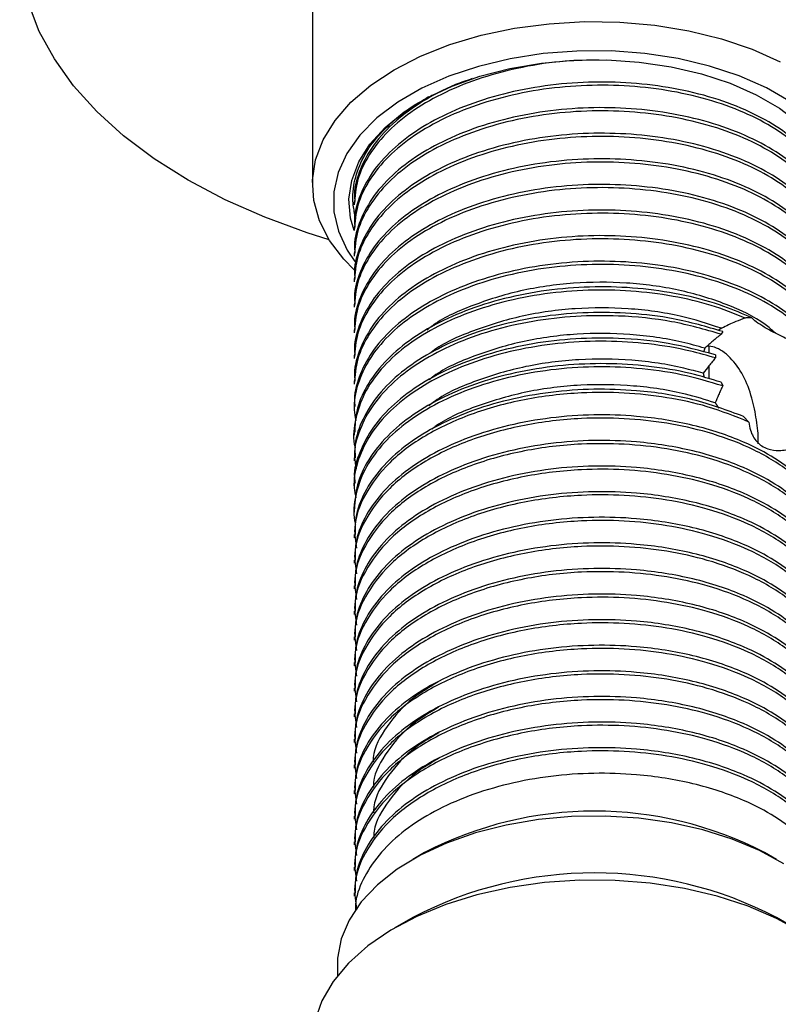
# Model space of a CAD drawing. Units: millimetres. Extents: x 5 to 995, y 5 to 995.
# Drawn here: x 167 to 203, y 186 to 233 of the extents above; entities that cross this region are included whole.
import ezdxf

# ---------------------------------------------------------------- set-up
doc = ezdxf.new("R2010")
doc.units = ezdxf.units.MM

msp = doc.modelspace()

# ---------------------------------------------------------------- linework, layer by layer
at = {"color": 7, "linetype": 'Continuous', "lineweight": 25}
for p, q in [((180.725, 237.616), (180.725, 224.96)), ((182.725, 224.135), (182.725, 223.982)), ((182.725, 222.911), (182.725, 222.758)), ((182.725, 221.686), (182.725, 221.533)), ((182.725, 220.461), (182.725, 220.308)), ((182.725, 219.236), (182.725, 219.083)), ((182.725, 218.011), (182.725, 217.858)), ((200.362, 217.918), (200.279, 217.793)), ((199.688, 217.214), (199.688, 216.886)), ((182.725, 216.786), (182.725, 216.634)), ((200.007, 216.81), (200.007, 216.657)), ((199.688, 216.268), (199.688, 215.664)), ((182.725, 215.562), (182.725, 215.409)), ((200.276, 215.498), (200.356, 215.317)), ((182.725, 214.337), (182.725, 214.184)), ((201.35, 213.861), (201.604, 213.594)), ((182.725, 213.112), (182.725, 212.959)), ((182.725, 211.887), (182.725, 211.734)), ((182.725, 210.662), (182.725, 210.51)), ((182.725, 209.438), (182.725, 209.285)), ((182.725, 208.213), (182.725, 208.06)), ((182.725, 206.988), (182.725, 206.835)), ((182.725, 205.763), (182.725, 205.61)), ((182.725, 204.538), (182.725, 204.385)), ((182.725, 203.314), (182.725, 203.16)), ((182.725, 202.089), (182.725, 201.936)), ((182.725, 200.864), (182.725, 200.711)), ((182.725, 199.639), (182.725, 199.486)), ((182.725, 198.414), (182.725, 198.261)), ((182.725, 197.19), (182.725, 197.036)), ((182.725, 195.965), (182.725, 195.811)), ((182.725, 194.74), (182.725, 194.587)), ((182.725, 193.515), (182.725, 193.362)), ((186.092, 192.991), (185.526, 192.664)), ((202.923, 192.664), (202.358, 192.991)), ((182.725, 192.29), (182.725, 192.137)), ((182.725, 191.066), (182.725, 190.912)), ((185.526, 189.888), (184.677, 189.398)), ((203.772, 189.398), (202.923, 189.888)), ((181.925, 187.644), (181.925, 187.1))]:
    msp.add_line(p, q, dxfattribs=at)
at = {"color": 7, "linetype": 'Continuous', "lineweight": 25, "flags": 128}
for points in [[(181.53, 222.309), (180.475, 222.643), (178.451, 223.387), (176.548, 224.23), (174.779, 225.166), (173.158, 226.187), (171.698, 227.286), (170.409, 228.454), (169.301, 229.682), (168.383, 230.962), (167.662, 232.283), (167.142, 233.635), (166.829, 235.008), (166.725, 236.391), (166.829, 237.775), (167.142, 239.148), (167.662, 240.5), (168.383, 241.821), (169.301, 243.101), (170.409, 244.329), (171.698, 245.497), (173.158, 246.596), (174.779, 247.617)], [(182.731, 220.871), (182.226, 221.388), (181.545, 222.285), (181.064, 223.223), (180.791, 224.189), (180.729, 225.167), (180.881, 226.142), (181.243, 227.098), (181.809, 228.02), (182.572, 228.895), (183.518, 229.707), (184.633, 230.444), (185.899, 231.095), (187.297, 231.649), (188.803, 232.097), (190.396, 232.433), (192.048, 232.651), (193.735, 232.748), (195.43, 232.722), (197.106, 232.574), (198.736, 232.305), (200.295, 231.921), (201.759, 231.427), (203.103, 230.831)], [(202.446, 229.579), (201.146, 230.152), (199.728, 230.622), (198.216, 230.982), (196.636, 231.224), (195.015, 231.345), (193.38, 231.343), (191.759, 231.218), (190.181, 230.971), (188.671, 230.608), (187.257, 230.134), (185.962, 229.558), (184.808, 228.889), (183.816, 228.139), (183.002, 227.321), (182.379, 226.448), (181.959, 225.535), (181.75, 224.599), (181.753, 223.655), (181.97, 222.72), (182.397, 221.809), (182.76, 221.268)], [(182.724, 222.752), (182.556, 223.346), (182.476, 224.251), (182.606, 225.154), (182.943, 226.039), (183.481, 226.89), (184.211, 227.692), (185.12, 228.431), (186.191, 229.093), (187.406, 229.667), (188.742, 230.143), (190.176, 230.511), (191.683, 230.766), (193.234, 230.902), (194.804, 230.918), (196.363, 230.813), (197.884, 230.589), (199.339, 230.25), (200.704, 229.802), (201.952, 229.253)], [(205.77, 221.378), (206.07, 221.839), (206.49, 222.751), (206.7, 223.687), (206.696, 224.631), (206.479, 225.567), (206.052, 226.478), (205.423, 227.349), (204.603, 228.166), (203.604, 228.913), (202.446, 229.579)], [(186.285, 229.144), (185.78, 228.8), (185.7, 228.741)], [(201.952, 229.253), (203.063, 228.613), (204.016, 227.893), (204.795, 227.106), (205.384, 226.266), (205.775, 225.389), (205.959, 224.489), (205.934, 223.583), (205.701, 222.687), (205.554, 222.346)], [(203.275, 192.452), (202.11, 193.093), (200.811, 193.641), (199.398, 194.086), (197.898, 194.421), (196.334, 194.639), (194.734, 194.738), (193.126, 194.716), (191.536, 194.573), (189.992, 194.311), (188.521, 193.935), (187.148, 193.451), (185.895, 192.869), (184.785, 192.196), (183.836, 191.446), (183.066, 190.631), (182.486, 189.764), (182.107, 188.862), (181.935, 187.938), (181.925, 187.644)], [(207.634, 184.787), (207.333, 185.75), (206.826, 186.684), (206.119, 187.574), (205.225, 188.405), (204.158, 189.166), (202.934, 189.843), (201.572, 190.426), (200.095, 190.906), (198.525, 191.275), (196.887, 191.528), (195.207, 191.661), (193.512, 191.67), (191.828, 191.557), (190.182, 191.324), (188.599, 190.972), (187.106, 190.51), (185.724, 189.942), (184.477, 189.279), (183.383, 188.532), (182.46, 187.711), (181.723, 186.829), (181.183, 185.902), (180.849, 184.942)]]:
    msp.add_lwpolyline(points, dxfattribs=at)
at = {"color": 7, "linetype": 'Continuous', "lineweight": 25}
for centre, radius, start, end in [((194.225, 177.328), 17.649, 62.5592, 117.4408), ((194.225, 173.235), 18.788, 62.4196, 117.5804)]:
    msp.add_arc(centre, radius, start, end, dxfattribs=at)
for points, knots in [([(194.447, 230.912), (193.904, 230.904), (192.661, 230.884), (190.754, 230.593), (188.813, 230.093), (187.066, 229.398), (185.557, 228.541), (184.319, 227.534), (183.407, 226.404), (182.831, 225.205), (182.76, 224.387), (182.725, 223.982)], [0, 0, 0, 0, 0.088976, 0.203669, 0.31885, 0.432613, 0.544476, 0.658573, 0.773804, 0.888256, 1, 1, 1, 1]), ([(188.376, 230.021), (188.104, 229.929), (187.233, 229.637), (185.972, 228.951), (184.645, 227.993), (183.626, 226.892), (182.986, 225.707), (182.701, 224.773), (182.751, 224.251), (182.762, 224.136)], [0, 0, 0, 0, 0.0783041, 0.2503681, 0.4246527, 0.6015037, 0.7780055, 0.9512769, 1, 1, 1, 1]), ([(205.655, 222.751), (205.692, 223.096), (205.772, 223.83), (205.434, 224.95), (204.745, 226.059), (203.704, 227.071), (202.366, 227.956), (200.761, 228.688), (198.927, 229.244), (196.94, 229.597), (194.88, 229.738), (192.801, 229.665), (190.754, 229.372), (188.813, 228.867), (187.066, 228.174), (185.557, 227.316), (184.319, 226.309), (183.407, 225.179), (182.831, 223.98), (182.76, 223.162), (182.725, 222.758)], [0, 0, 0, 0, 0.0495101, 0.1055612, 0.1621527, 0.2183465, 0.2733656, 0.3290272, 0.3855399, 0.4419731, 0.497404, 0.5525918, 0.6089179, 0.6654838, 0.7213536, 0.7762897, 0.8323237, 0.8889139, 0.9451222, 1, 1, 1, 1]), ([(205.713, 223.524), (205.717, 223.551), (205.777, 223.964), (205.546, 224.773), (204.988, 225.9), (204.034, 226.945), (202.78, 227.869), (201.248, 228.648), (199.475, 229.257), (197.522, 229.671), (195.478, 229.872), (193.399, 229.861), (191.337, 229.632), (189.355, 229.187), (187.547, 228.545), (185.965, 227.733), (184.647, 226.766), (183.626, 225.667), (182.986, 224.482), (182.701, 223.548), (182.751, 223.026), (182.762, 222.911)], [0, 0, 0, 0, 0.00401, 0.061444, 0.119707, 0.177839, 0.234891, 0.291839, 0.349927, 0.408212, 0.465732, 0.522367, 0.58017, 0.638497, 0.696381, 0.753061, 0.810473, 0.86873, 0.926872, 0.98395, 1, 1, 1, 1]), ([(184.589, 227.986), (184.975, 228.31), (185.42, 228.684), (186.006, 228.98), (186.083, 229.019)], [0, 0, 0, 0, 0.867905, 1, 1, 1, 1]), ([(186.465, 229.227), (186.283, 229.128), (185.642, 228.782), (185.063, 228.357), (184.745, 228.012), (184.727, 227.992)], [0, 0, 0, 0, 0.273148, 0.958108, 1, 1, 1, 1]), ([(205.655, 221.526), (205.692, 221.871), (205.772, 222.605), (205.434, 223.725), (204.745, 224.834), (203.704, 225.846), (202.366, 226.731), (200.761, 227.463), (198.927, 228.019), (196.94, 228.372), (194.88, 228.513), (192.801, 228.44), (190.754, 228.148), (188.813, 227.643), (187.066, 226.949), (185.557, 226.091), (184.319, 225.084), (183.407, 223.954), (182.831, 222.755), (182.76, 221.937), (182.725, 221.533)], [0, 0, 0, 0, 0.0495101, 0.1055612, 0.1621527, 0.2183465, 0.2733656, 0.3290272, 0.3855399, 0.4419731, 0.497404, 0.5525918, 0.6089179, 0.6654838, 0.7213536, 0.7762897, 0.8323237, 0.8889139, 0.9451222, 1, 1, 1, 1]), ([(205.713, 222.299), (205.717, 222.326), (205.777, 222.739), (205.546, 223.548), (204.988, 224.676), (204.034, 225.72), (202.78, 226.644), (201.248, 227.423), (199.475, 228.032), (197.522, 228.446), (195.478, 228.647), (193.399, 228.637), (191.337, 228.407), (189.355, 227.962), (187.547, 227.32), (185.965, 226.508), (184.647, 225.542), (183.626, 224.442), (182.986, 223.257), (182.701, 222.323), (182.751, 221.801), (182.762, 221.687)], [0, 0, 0, 0, 0.00401, 0.061444, 0.119707, 0.177839, 0.234891, 0.291839, 0.349927, 0.408212, 0.465732, 0.522367, 0.58017, 0.638497, 0.696381, 0.753061, 0.810473, 0.86873, 0.926872, 0.98395, 1, 1, 1, 1]), ([(182.781, 223.43), (182.736, 223.636), (182.611, 224.214), (182.715, 225.176), (183.106, 226.222), (183.735, 227.17), (184.304, 227.714), (184.589, 227.986)], [0, 0, 0, 0, 0.130166, 0.3657, 0.601233, 0.800617, 1, 1, 1, 1]), ([(205.655, 220.301), (205.692, 220.646), (205.772, 221.381), (205.434, 222.5), (204.745, 223.609), (203.704, 224.621), (202.366, 225.506), (200.761, 226.239), (198.927, 226.794), (196.94, 227.148), (194.88, 227.288), (192.801, 227.215), (190.754, 226.923), (188.813, 226.418), (187.066, 225.724), (185.557, 224.867), (184.319, 223.859), (183.407, 222.73), (182.831, 221.531), (182.76, 220.712), (182.725, 220.308)], [0, 0, 0, 0, 0.0495101, 0.1055612, 0.1621527, 0.2183465, 0.2733656, 0.3290272, 0.3855399, 0.4419731, 0.497404, 0.5525918, 0.6089179, 0.6654838, 0.7213536, 0.7762897, 0.8323237, 0.8889139, 0.9451222, 1, 1, 1, 1]), ([(205.713, 221.074), (205.717, 221.101), (205.777, 221.514), (205.546, 222.323), (204.988, 223.451), (204.034, 224.496), (202.78, 225.419), (201.248, 226.198), (199.475, 226.807), (197.522, 227.221), (195.478, 227.422), (193.399, 227.412), (191.337, 227.183), (189.355, 226.737), (187.547, 226.095), (185.965, 225.283), (184.647, 224.317), (183.626, 223.218), (182.986, 222.032), (182.701, 221.098), (182.751, 220.576), (182.762, 220.462)], [0, 0, 0, 0, 0.00401, 0.061444, 0.119707, 0.177839, 0.234891, 0.291839, 0.349927, 0.408212, 0.465732, 0.522367, 0.58017, 0.638497, 0.696381, 0.753061, 0.810473, 0.86873, 0.926872, 0.98395, 1, 1, 1, 1]), ([(205.713, 219.849), (205.717, 219.876), (205.777, 220.289), (205.546, 221.099), (204.988, 222.226), (204.034, 223.271), (202.78, 224.194), (201.248, 224.973), (199.475, 225.582), (197.522, 225.996), (195.478, 226.198), (193.399, 226.187), (191.337, 225.958), (189.355, 225.512), (187.547, 224.87), (185.965, 224.058), (184.647, 223.092), (183.626, 221.993), (182.986, 220.808), (182.701, 219.874), (182.751, 219.352), (182.762, 219.237)], [0, 0, 0, 0, 0.00401, 0.061444, 0.119707, 0.177839, 0.234891, 0.291839, 0.349927, 0.408212, 0.465732, 0.522367, 0.58017, 0.638497, 0.696381, 0.753061, 0.810473, 0.86873, 0.926872, 0.98395, 1, 1, 1, 1]), ([(205.655, 219.077), (205.692, 219.421), (205.772, 220.156), (205.434, 221.275), (204.745, 222.385), (203.704, 223.397), (202.366, 224.281), (200.761, 225.014), (198.927, 225.57), (196.94, 225.923), (194.88, 226.064), (192.801, 225.99), (190.754, 225.698), (188.813, 225.193), (187.066, 224.499), (185.557, 223.642), (184.319, 222.635), (183.407, 221.505), (182.831, 220.306), (182.76, 219.487), (182.725, 219.083)], [0, 0, 0, 0, 0.04951, 0.105561, 0.162153, 0.218346, 0.273366, 0.329027, 0.38554, 0.441973, 0.497404, 0.552592, 0.608918, 0.665484, 0.721354, 0.77629, 0.832324, 0.888914, 0.945122, 1, 1, 1, 1]), ([(205.655, 217.852), (205.692, 218.196), (205.772, 218.931), (205.434, 220.05), (204.745, 221.16), (203.704, 222.172), (202.366, 223.057), (200.761, 223.789), (198.927, 224.345), (196.94, 224.698), (194.88, 224.839), (192.801, 224.766), (190.754, 224.473), (188.813, 223.968), (187.066, 223.275), (185.557, 222.417), (184.319, 221.41), (183.407, 220.28), (182.831, 219.081), (182.76, 218.263), (182.725, 217.858)], [0, 0, 0, 0, 0.04951, 0.105561, 0.162153, 0.218346, 0.273366, 0.329027, 0.38554, 0.441973, 0.497404, 0.552592, 0.608918, 0.665484, 0.721354, 0.77629, 0.832324, 0.888914, 0.945122, 1, 1, 1, 1]), ([(205.713, 218.624), (205.717, 218.651), (205.777, 219.065), (205.546, 219.874), (204.988, 221.001), (204.034, 222.046), (202.78, 222.969), (201.248, 223.748), (199.475, 224.358), (197.522, 224.771), (195.478, 224.973), (193.399, 224.962), (191.337, 224.733), (189.355, 224.287), (187.547, 223.645), (185.965, 222.833), (184.647, 221.867), (183.626, 220.768), (182.986, 219.583), (182.701, 218.649), (182.751, 218.127), (182.762, 218.012)], [0, 0, 0, 0, 0.00401, 0.061444, 0.119707, 0.177839, 0.234891, 0.291839, 0.349927, 0.408212, 0.465732, 0.522367, 0.58017, 0.638497, 0.696381, 0.753061, 0.810473, 0.86873, 0.926872, 0.98395, 1, 1, 1, 1]), ([(205.655, 216.627), (205.692, 216.972), (205.772, 217.706), (205.434, 218.825), (204.745, 219.935), (203.704, 220.947), (202.366, 221.832), (200.761, 222.564), (198.927, 223.12), (196.94, 223.473), (194.88, 223.614), (192.801, 223.541), (190.754, 223.248), (188.813, 222.743), (187.066, 222.05), (185.557, 221.192), (184.319, 220.185), (183.407, 219.055), (182.831, 217.856), (182.76, 217.038), (182.725, 216.634)], [0, 0, 0, 0, 0.04951, 0.105561, 0.162153, 0.218346, 0.273366, 0.329027, 0.38554, 0.441973, 0.497404, 0.552592, 0.608918, 0.665484, 0.721354, 0.77629, 0.832324, 0.888914, 0.945122, 1, 1, 1, 1]), ([(205.713, 217.4), (205.717, 217.427), (205.777, 217.84), (205.546, 218.649), (204.988, 219.776), (204.034, 220.821), (202.78, 221.745), (201.248, 222.524), (199.475, 223.133), (197.522, 223.547), (195.478, 223.748), (193.399, 223.737), (191.337, 223.508), (189.355, 223.062), (187.547, 222.42), (185.965, 221.609), (184.647, 220.642), (183.626, 219.543), (182.986, 218.358), (182.701, 217.424), (182.751, 216.902), (182.762, 216.787)], [0, 0, 0, 0, 0.00401, 0.061444, 0.119707, 0.177839, 0.234891, 0.291839, 0.349927, 0.408212, 0.465732, 0.522367, 0.58017, 0.638497, 0.696381, 0.753061, 0.810473, 0.86873, 0.926872, 0.98395, 1, 1, 1, 1]), ([(205.655, 215.402), (205.692, 215.747), (205.772, 216.481), (205.434, 217.601), (204.745, 218.71), (203.704, 219.722), (202.366, 220.607), (200.761, 221.339), (198.927, 221.895), (196.94, 222.248), (194.88, 222.389), (192.801, 222.316), (190.754, 222.024), (188.813, 221.519), (187.066, 220.825), (185.557, 219.967), (184.319, 218.96), (183.407, 217.83), (182.831, 216.631), (182.76, 215.813), (182.725, 215.409)], [0, 0, 0, 0, 0.04951, 0.105561, 0.162153, 0.218346, 0.273366, 0.329027, 0.38554, 0.441973, 0.497404, 0.552592, 0.608918, 0.665484, 0.721354, 0.77629, 0.832324, 0.888914, 0.945122, 1, 1, 1, 1]), ([(205.713, 216.175), (205.717, 216.202), (205.777, 216.615), (205.546, 217.424), (204.988, 218.551), (204.034, 219.596), (202.78, 220.52), (201.248, 221.299), (199.475, 221.908), (197.522, 222.322), (195.478, 222.523), (193.399, 222.513), (191.337, 222.283), (189.355, 221.838), (187.547, 221.196), (185.965, 220.384), (184.647, 219.418), (183.626, 218.318), (182.986, 217.133), (182.701, 216.199), (182.751, 215.677), (182.762, 215.563)], [0, 0, 0, 0, 0.00401, 0.061444, 0.119707, 0.177839, 0.234891, 0.291839, 0.349927, 0.408212, 0.465732, 0.522367, 0.58017, 0.638497, 0.696381, 0.753061, 0.810473, 0.86873, 0.926872, 0.98395, 1, 1, 1, 1]), ([(205.655, 214.177), (205.692, 214.522), (205.772, 215.256), (205.434, 216.376), (204.745, 217.485), (203.704, 218.497), (202.366, 219.382), (200.761, 220.114), (198.927, 220.67), (196.94, 221.024), (194.88, 221.164), (192.801, 221.091), (190.754, 220.799), (188.813, 220.294), (187.067, 219.6), (185.556, 218.743), (184.321, 217.735), (183.398, 216.605), (182.861, 215.406), (182.66, 214.411), (182.771, 213.835), (182.804, 213.662)], [0, 0, 0, 0, 0.048362, 0.103114, 0.158393, 0.213284, 0.267028, 0.321399, 0.376601, 0.431726, 0.485872, 0.53978, 0.5948, 0.650055, 0.704629, 0.758292, 0.813026, 0.868305, 0.92321, 0.976966, 1, 1, 1, 1]), ([(205.713, 214.95), (205.717, 214.977), (205.777, 215.39), (205.546, 216.199), (204.988, 217.327), (204.034, 218.372), (202.78, 219.295), (201.248, 220.074), (199.475, 220.683), (197.522, 221.097), (195.478, 221.298), (193.399, 221.288), (191.337, 221.058), (189.355, 220.613), (187.547, 219.971), (185.965, 219.159), (184.647, 218.193), (183.626, 217.094), (182.986, 215.908), (182.701, 214.974), (182.751, 214.452), (182.762, 214.338)], [0, 0, 0, 0, 0.00401, 0.061444, 0.119707, 0.177839, 0.234891, 0.291839, 0.349927, 0.408212, 0.465732, 0.522367, 0.58017, 0.638497, 0.696381, 0.753061, 0.810473, 0.86873, 0.926872, 0.98395, 1, 1, 1, 1]), ([(201.741, 218.582), (201.308, 218.771), (200.325, 219.199), (198.57, 219.677), (196.569, 219.994), (194.501, 220.095), (192.424, 219.982), (190.389, 219.65), (188.478, 219.109), (186.772, 218.384), (185.309, 217.497), (184.125, 216.465), (183.28, 215.318), (182.792, 214.184), (182.764, 213.441), (182.752, 213.111)], [0, 0, 0, 0, 0.063109, 0.143325, 0.223184, 0.30142, 0.380048, 0.460081, 0.54021, 0.619117, 0.697149, 0.776848, 0.857095, 0.936559, 1, 1, 1, 1]), ([(202.876, 217.846), (202.716, 217.989), (202.109, 218.533), (200.538, 219.266), (198.291, 219.958), (195.774, 220.299), (193.185, 220.29), (190.635, 219.923), (188.343, 219.191), (186.835, 218.519), (186.278, 218.05), (186.212, 217.994)], [0, 0, 0, 0, 0.04709, 0.179316, 0.314481, 0.448852, 0.580633, 0.715366, 0.850315, 0.982215, 1, 1, 1, 1]), ([(201.436, 218.569), (200.902, 218.782), (199.829, 219.209), (197.965, 219.641), (195.977, 219.892), (193.902, 219.932), (191.831, 219.756), (189.821, 219.362), (187.964, 218.764), (186.325, 217.992), (184.937, 217.061), (183.847, 215.991), (183.087, 214.821), (182.742, 213.606), (182.648, 212.772), (182.771, 212.364), (182.773, 212.356)], [0, 0, 0, 0, 0.0736686, 0.147792, 0.2254703, 0.3015898, 0.3789247, 0.457273, 0.5353396, 0.6118626, 0.688574, 0.7667214, 0.8450296, 0.9222073, 0.9983894, 1, 1, 1, 1]), ([(200.302, 218.076), (199.657, 218.287), (198.27, 218.74), (195.859, 219.065), (193.274, 219.072), (190.718, 218.717), (188.422, 217.993), (186.945, 217.36), (186.417, 216.927), (186.389, 216.905)], [0, 0, 0, 0, 0.1479172, 0.3176026, 0.4838823, 0.6538126, 0.8241845, 0.9907116, 1, 1, 1, 1]), ([(200.279, 217.793), (199.503, 218.016), (197.959, 218.459), (195.553, 218.699), (193.303, 218.68), (191.242, 218.44), (189.267, 217.985), (187.469, 217.334), (185.897, 216.515), (184.593, 215.542), (183.587, 214.437), (182.965, 213.25), (182.662, 212.206), (182.782, 211.578), (182.825, 211.356)], [0, 0, 0, 0, 0.104904, 0.208528, 0.290147, 0.373482, 0.457508, 0.540831, 0.622444, 0.705236, 0.789183, 0.8729, 0.955022, 1, 1, 1, 1]), ([(200.362, 217.918), (199.583, 218.147), (198.192, 218.555), (195.974, 218.817), (193.903, 218.861), (191.831, 218.684), (189.821, 218.29), (187.965, 217.693), (186.324, 216.92), (184.939, 215.99), (183.842, 214.92), (183.106, 213.75), (182.739, 212.722), (182.762, 212.1), (182.77, 211.887)], [0, 0, 0, 0, 0.1079256, 0.1930186, 0.2764039, 0.3611207, 0.4469476, 0.5324659, 0.6162933, 0.700327, 0.7859339, 0.8717168, 0.9562614, 1, 1, 1, 1]), ([(201.741, 218.582), (201.655, 218.583), (201.552, 218.584), (201.452, 218.571), (201.436, 218.569)], [0, 0, 0, 0, 0.844241, 1, 1, 1, 1]), ([(203.444, 217.567), (203.191, 217.687), (202.736, 217.903), (202.2, 218.212), (201.881, 218.433), (201.783, 218.537), (201.741, 218.582)], [0, 0, 0, 0, 0.314706, 0.564223, 0.813681, 1, 1, 1, 1]), ([(201.436, 218.569), (201.282, 218.514), (201.012, 218.418), (200.635, 218.247), (200.413, 218.133), (200.302, 218.076)], [0, 0, 0, 0, 0.399871, 0.699376, 1, 1, 1, 1]), ([(199.498, 217.125), (199.137, 217.226), (198.012, 217.542), (195.948, 217.835), (193.362, 217.852), (190.804, 217.51), (188.492, 216.8), (186.961, 216.14), (186.389, 215.673), (186.319, 215.615)], [0, 0, 0, 0, 0.084511, 0.263953, 0.439671, 0.619146, 0.799269, 0.975349, 1, 1, 1, 1]), ([(200.279, 217.793), (200.147, 217.684), (199.947, 217.522), (199.688, 217.297), (199.561, 217.183), (199.498, 217.125)], [0, 0, 0, 0, 0.499614, 0.749763, 1, 1, 1, 1]), ([(200.302, 218.076), (200.298, 218.074), (200.288, 218.069), (200.274, 218.061), (200.26, 218.053), (200.247, 218.045), (200.233, 218.037), (200.219, 218.029), (200.206, 218.021), (200.192, 218.012), (200.179, 218.004), (200.165, 217.995), (200.152, 217.986), (200.143, 217.98), (200.138, 217.976), (200.137, 217.976)], [0, 0, 0, 0, 0.082583, 0.165166, 0.247749, 0.330331, 0.412914, 0.495497, 0.57808, 0.660663, 0.743246, 0.825828, 0.908411, 0.990994, 1, 1, 1, 1]), ([(200.007, 216.657), (199.612, 216.771), (198.601, 217.064), (196.844, 217.359), (194.785, 217.492), (192.705, 217.408), (190.661, 217.105), (188.727, 216.591), (186.991, 215.889), (185.492, 215.024), (184.271, 214.011), (183.364, 212.876), (182.845, 211.675), (182.657, 210.692), (182.772, 210.13), (182.805, 209.97)], [0, 0, 0, 0, 0.053629, 0.137514, 0.219847, 0.302011, 0.385823, 0.469928, 0.552934, 0.634652, 0.718052, 0.802214, 0.885744, 0.967535, 1, 1, 1, 1]), ([(200.007, 216.81), (199.268, 217.01), (197.801, 217.406), (195.5, 217.627), (193.303, 217.608), (191.242, 217.368), (189.267, 216.913), (187.469, 216.262), (185.897, 215.443), (184.593, 214.47), (183.584, 213.366), (182.974, 212.178), (182.675, 211.262), (182.757, 210.76), (182.773, 210.665)], [0, 0, 0, 0, 0.102514, 0.203702, 0.288571, 0.375223, 0.462595, 0.549237, 0.6341, 0.720188, 0.807478, 0.894528, 0.979921, 1, 1, 1, 1]), ([(202.048, 212.552), (202.05, 212.606), (202.067, 212.921), (201.981, 213.703), (201.769, 214.774), (201.366, 215.847), (200.751, 216.698), (200.119, 217.173), (199.729, 217.214), (199.611, 217.227)], [0, 0, 0, 0, 0.034604, 0.20176, 0.372549, 0.557415, 0.746216, 0.923237, 1, 1, 1, 1]), ([(199.498, 217.125), (199.496, 217.12), (199.492, 217.109), (199.486, 217.092), (199.482, 217.078), (199.477, 217.065), (199.473, 217.051), (199.468, 217.037), (199.465, 217.025), (199.462, 217.014), (199.458, 217), (199.454, 216.986), (199.451, 216.974), (199.448, 216.963), (199.445, 216.953), (199.443, 216.946), (199.443, 216.945)], [0, 0, 0, 0, 0.093302, 0.186603, 0.279905, 0.326555, 0.419857, 0.513159, 0.559809, 0.60646, 0.699761, 0.793063, 0.839714, 0.886364, 0.979666, 1, 1, 1, 1]), ([(200.356, 215.317), (199.704, 215.513), (198.405, 215.903), (196.296, 216.191), (194.186, 216.266), (192.111, 216.118), (190.088, 215.753), (188.205, 215.182), (186.533, 214.432), (185.11, 213.522), (183.976, 212.47), (183.169, 211.31), (182.767, 210.098), (182.649, 209.217), (182.774, 208.76), (182.789, 208.703)], [0, 0, 0, 0, 0.0874516, 0.1743505, 0.2546517, 0.3358767, 0.4183499, 0.5007134, 0.5816202, 0.662154, 0.7443527, 0.8269077, 0.9084532, 0.9886266, 1, 1, 1, 1]), ([(200.276, 215.498), (199.794, 215.644), (198.702, 215.977), (196.843, 216.287), (194.785, 216.42), (192.705, 216.336), (190.661, 216.034), (188.728, 215.519), (186.991, 214.818), (185.493, 213.953), (184.268, 212.939), (183.373, 211.805), (182.82, 210.622), (182.761, 209.823), (182.733, 209.437)], [0, 0, 0, 0, 0.067781, 0.153724, 0.238078, 0.322258, 0.408127, 0.494295, 0.579338, 0.663062, 0.748507, 0.834735, 0.920315, 1, 1, 1, 1]), ([(199.422, 215.923), (199.113, 216.009), (198.037, 216.308), (196.036, 216.603), (193.45, 216.633), (190.889, 216.303), (188.564, 215.605), (186.998, 214.933), (186.398, 214.448), (186.304, 214.372)], [0, 0, 0, 0, 0.072618, 0.252826, 0.42919, 0.609205, 0.790051, 0.966879, 1, 1, 1, 1]), ([(200.007, 216.657), (199.955, 216.595), (199.85, 216.471), (199.653, 216.227), (199.513, 216.043), (199.422, 215.923)], [0, 0, 0, 0, 0.258501, 0.517003, 1, 1, 1, 1]), ([(199.422, 215.923), (199.423, 215.917), (199.426, 215.903), (199.429, 215.887), (199.432, 215.87), (199.436, 215.853), (199.439, 215.837), (199.443, 215.82), (199.446, 215.803), (199.45, 215.786), (199.454, 215.769), (199.458, 215.753), (199.462, 215.737), (199.464, 215.729), (199.464, 215.727)], [0, 0, 0, 0, 0.102279, 0.204558, 0.255698, 0.357977, 0.460256, 0.511396, 0.613675, 0.715954, 0.767094, 0.869373, 0.971652, 1, 1, 1, 1]), ([(199.997, 214.512), (199.528, 214.659), (198.311, 215.04), (196.123, 215.371), (193.539, 215.413), (190.973, 215.096), (188.643, 214.407), (187.101, 213.766), (186.522, 213.31), (186.457, 213.259)], [0, 0, 0, 0, 0.109729, 0.284839, 0.456131, 0.630833, 0.806517, 0.978359, 1, 1, 1, 1]), ([(200.356, 215.317), (200.321, 215.247), (200.251, 215.107), (200.127, 214.84), (200.048, 214.64), (199.997, 214.512)], [0, 0, 0, 0, 0.264527, 0.529057, 1, 1, 1, 1]), ([(201.604, 213.594), (200.96, 213.856), (199.749, 214.347), (197.699, 214.789), (195.664, 215.012), (193.353, 215.021), (190.826, 214.719), (188.268, 214.014), (186.063, 212.981), (184.318, 211.671), (183.177, 210.152), (182.654, 208.74), (182.786, 207.876), (182.835, 207.557)], [0, 0, 0, 0, 0.0892027, 0.167488, 0.2448594, 0.3208688, 0.4243137, 0.5284443, 0.6303443, 0.7331359, 0.8373829, 0.9400459, 1, 1, 1, 1]), ([(201.35, 213.861), (200.567, 214.152), (199, 214.734), (196.498, 215.112), (194.187, 215.194), (192.111, 215.047), (190.088, 214.682), (188.205, 214.11), (186.533, 213.36), (185.111, 212.45), (183.972, 211.398), (183.184, 210.238), (182.763, 209.16), (182.765, 208.48), (182.765, 208.212)], [0, 0, 0, 0, 0.110033, 0.219899, 0.299483, 0.379981, 0.461717, 0.543345, 0.623528, 0.703342, 0.784806, 0.866623, 0.947439, 1, 1, 1, 1]), ([(199.997, 214.512), (200.001, 214.506), (200.009, 214.493), (200.022, 214.473), (200.034, 214.454), (200.047, 214.434), (200.059, 214.415), (200.072, 214.396), (200.085, 214.376), (200.098, 214.357), (200.11, 214.338), (200.123, 214.318), (200.137, 214.299), (200.15, 214.28), (200.161, 214.263), (200.168, 214.253), (200.171, 214.25)], [0, 0, 0, 0, 0.073586, 0.147173, 0.220759, 0.294345, 0.367932, 0.441518, 0.515104, 0.588691, 0.662277, 0.735864, 0.80945, 0.883036, 0.956623, 1, 1, 1, 1]), ([(205.721, 207.6), (205.688, 207.98), (205.62, 208.753), (205.044, 209.879), (204.134, 210.935), (202.897, 211.874), (201.203, 212.762), (198.981, 213.495), (196.502, 213.89), (194.186, 213.968), (192.111, 213.822), (190.088, 213.457), (188.205, 212.886), (186.533, 212.135), (185.111, 211.226), (183.972, 210.173), (183.184, 209.013), (182.763, 207.935), (182.765, 207.255), (182.765, 206.987)], [0, 0, 0, 0, 0.056257, 0.114493, 0.172685, 0.230162, 0.287334, 0.365751, 0.444048, 0.500765, 0.558134, 0.616384, 0.674557, 0.731701, 0.788582, 0.846638, 0.904947, 0.962542, 1, 1, 1, 1]), ([(205.647, 206.852), (205.664, 206.899), (205.863, 207.448), (205.626, 208.554), (204.889, 210.03), (203.501, 211.342), (201.722, 212.384), (199.736, 213.113), (197.702, 213.566), (195.663, 213.787), (193.353, 213.797), (190.826, 213.495), (188.268, 212.789), (186.063, 211.756), (184.318, 210.446), (183.177, 208.927), (182.654, 207.515), (182.786, 206.651), (182.835, 206.332)], [0, 0, 0, 0, 0.006782, 0.078952, 0.15267, 0.223092, 0.292202, 0.355339, 0.41075, 0.465513, 0.519312, 0.59253, 0.666234, 0.738358, 0.811114, 0.8849, 0.957565, 1, 1, 1, 1]), ([(201.604, 213.594), (201.626, 213.462), (201.682, 213.107), (201.952, 212.615), (202.459, 212.287), (203.067, 212.196), (203.482, 212.277), (203.696, 212.319)], [0, 0, 0, 0, 0.140624, 0.377087, 0.602477, 0.795501, 1, 1, 1, 1]), ([(205.647, 205.627), (205.664, 205.674), (205.863, 206.223), (205.626, 207.329), (204.889, 208.805), (203.501, 210.117), (201.722, 211.159), (199.736, 211.888), (197.702, 212.342), (195.663, 212.562), (193.353, 212.572), (190.826, 212.27), (188.268, 211.564), (186.063, 210.531), (184.318, 209.221), (183.177, 207.702), (182.654, 206.29), (182.786, 205.426), (182.835, 205.107)], [0, 0, 0, 0, 0.006782, 0.078952, 0.15267, 0.223092, 0.292202, 0.355339, 0.41075, 0.465513, 0.519312, 0.59253, 0.666234, 0.738358, 0.811114, 0.8849, 0.957565, 1, 1, 1, 1]), ([(205.721, 206.376), (205.688, 206.755), (205.62, 207.528), (205.044, 208.654), (204.134, 209.71), (202.897, 210.649), (201.203, 211.537), (198.981, 212.27), (196.502, 212.665), (194.186, 212.744), (192.111, 212.597), (190.088, 212.232), (188.205, 211.661), (186.533, 210.91), (185.111, 210.001), (183.972, 208.948), (183.184, 207.789), (182.763, 206.71), (182.765, 206.03), (182.765, 205.763)], [0, 0, 0, 0, 0.0562572, 0.1144931, 0.1726848, 0.2301624, 0.2873336, 0.3657506, 0.4440484, 0.5007648, 0.5581336, 0.616384, 0.6745571, 0.7317012, 0.7885818, 0.8466384, 0.9049467, 0.9625418, 1, 1, 1, 1]), ([(205.647, 204.403), (205.664, 204.45), (205.863, 204.998), (205.626, 206.105), (204.889, 207.581), (203.501, 208.892), (201.722, 209.934), (199.736, 210.664), (197.702, 211.117), (195.663, 211.337), (193.353, 211.347), (190.826, 211.045), (188.268, 210.339), (186.063, 209.306), (184.318, 207.997), (183.177, 206.477), (182.654, 205.066), (182.786, 204.201), (182.835, 203.882)], [0, 0, 0, 0, 0.006782, 0.078952, 0.15267, 0.223092, 0.292202, 0.355339, 0.41075, 0.465513, 0.519312, 0.59253, 0.666234, 0.738358, 0.811114, 0.8849, 0.957565, 1, 1, 1, 1]), ([(205.721, 205.151), (205.688, 205.531), (205.62, 206.304), (205.044, 207.43), (204.134, 208.486), (202.897, 209.424), (201.203, 210.312), (198.981, 211.045), (196.502, 211.44), (194.186, 211.519), (192.111, 211.372), (190.088, 211.007), (188.205, 210.436), (186.533, 209.686), (185.111, 208.776), (183.972, 207.724), (183.184, 206.564), (182.763, 205.485), (182.765, 204.806), (182.765, 204.538)], [0, 0, 0, 0, 0.0562572, 0.1144931, 0.1726848, 0.2301624, 0.2873336, 0.3657506, 0.4440484, 0.5007648, 0.5581336, 0.616384, 0.6745571, 0.7317012, 0.7885818, 0.8466384, 0.9049467, 0.9625418, 1, 1, 1, 1]), ([(205.647, 203.178), (205.664, 203.225), (205.863, 203.774), (205.626, 204.88), (204.889, 206.356), (203.501, 207.668), (201.722, 208.709), (199.736, 209.439), (197.702, 209.892), (195.663, 210.112), (193.353, 210.122), (190.826, 209.82), (188.268, 209.115), (186.063, 208.082), (184.318, 206.772), (183.177, 205.253), (182.654, 203.841), (182.786, 202.976), (182.835, 202.658)], [0, 0, 0, 0, 0.006782, 0.078952, 0.15267, 0.223092, 0.292202, 0.355339, 0.41075, 0.465513, 0.519312, 0.59253, 0.666234, 0.738358, 0.811114, 0.8849, 0.957565, 1, 1, 1, 1]), ([(205.721, 203.926), (205.688, 204.306), (205.62, 205.079), (205.044, 206.205), (204.134, 207.261), (202.897, 208.199), (201.203, 209.088), (198.981, 209.82), (196.502, 210.216), (194.186, 210.294), (192.111, 210.148), (190.088, 209.782), (188.205, 209.211), (186.533, 208.461), (185.111, 207.551), (183.972, 206.499), (183.184, 205.339), (182.763, 204.261), (182.765, 203.581), (182.765, 203.313)], [0, 0, 0, 0, 0.056257, 0.114493, 0.172685, 0.230162, 0.287334, 0.365751, 0.444048, 0.500765, 0.558134, 0.616384, 0.674557, 0.731701, 0.788582, 0.846638, 0.904947, 0.962542, 1, 1, 1, 1]), ([(205.647, 201.953), (205.664, 202), (205.863, 202.549), (205.626, 203.655), (204.889, 205.131), (203.501, 206.443), (201.722, 207.484), (199.736, 208.214), (197.702, 208.667), (195.663, 208.888), (193.353, 208.897), (190.826, 208.595), (188.268, 207.89), (186.063, 206.857), (184.318, 205.547), (183.177, 204.028), (182.654, 202.616), (182.786, 201.752), (182.835, 201.433)], [0, 0, 0, 0, 0.006782, 0.078952, 0.15267, 0.223092, 0.292202, 0.355339, 0.41075, 0.465513, 0.519312, 0.59253, 0.666234, 0.738358, 0.811114, 0.8849, 0.957565, 1, 1, 1, 1]), ([(205.721, 202.701), (205.688, 203.081), (205.62, 203.854), (205.044, 204.98), (204.134, 206.036), (202.897, 206.974), (201.203, 207.863), (198.981, 208.596), (196.502, 208.991), (194.186, 209.069), (192.111, 208.923), (190.088, 208.558), (188.205, 207.986), (186.533, 207.236), (185.111, 206.326), (183.972, 205.274), (183.184, 204.114), (182.763, 203.036), (182.765, 202.356), (182.765, 202.088)], [0, 0, 0, 0, 0.0562572, 0.1144931, 0.1726848, 0.2301624, 0.2873336, 0.3657506, 0.4440484, 0.5007648, 0.5581336, 0.616384, 0.6745571, 0.7317012, 0.7885818, 0.8466384, 0.9049467, 0.9625418, 1, 1, 1, 1]), ([(205.721, 201.476), (205.688, 201.856), (205.62, 202.629), (205.044, 203.755), (204.134, 204.811), (202.897, 205.749), (201.203, 206.638), (198.981, 207.371), (196.502, 207.766), (194.186, 207.844), (192.111, 207.698), (190.088, 207.333), (188.205, 206.762), (186.533, 206.011), (185.111, 205.102), (183.972, 204.049), (183.184, 202.889), (182.763, 201.811), (182.765, 201.131), (182.765, 200.863)], [0, 0, 0, 0, 0.0562572, 0.1144931, 0.1726848, 0.2301624, 0.2873336, 0.3657506, 0.4440484, 0.5007648, 0.5581336, 0.616384, 0.6745571, 0.7317012, 0.7885818, 0.8466384, 0.9049467, 0.9625418, 1, 1, 1, 1]), ([(205.647, 200.728), (205.664, 200.775), (205.863, 201.324), (205.626, 202.43), (204.889, 203.906), (203.501, 205.218), (201.722, 206.259), (199.736, 206.989), (197.702, 207.442), (195.663, 207.663), (193.353, 207.673), (190.826, 207.371), (188.268, 206.665), (186.063, 205.632), (184.318, 204.322), (183.177, 202.803), (182.654, 201.391), (182.786, 200.527), (182.835, 200.208)], [0, 0, 0, 0, 0.006782, 0.078952, 0.15267, 0.223092, 0.292202, 0.355339, 0.41075, 0.465513, 0.519312, 0.59253, 0.666234, 0.738358, 0.811114, 0.8849, 0.957565, 1, 1, 1, 1]), ([(205.647, 199.503), (205.664, 199.55), (205.863, 200.099), (205.626, 201.205), (204.889, 202.681), (203.501, 203.993), (201.722, 205.035), (199.736, 205.764), (197.702, 206.217), (195.663, 206.438), (193.353, 206.448), (190.826, 206.146), (188.268, 205.44), (186.063, 204.407), (184.318, 203.097), (183.177, 201.578), (182.654, 200.166), (182.786, 199.302), (182.835, 198.983)], [0, 0, 0, 0, 0.006782, 0.078952, 0.15267, 0.223092, 0.292202, 0.355339, 0.41075, 0.465513, 0.519312, 0.59253, 0.666234, 0.738358, 0.811114, 0.8849, 0.957565, 1, 1, 1, 1]), ([(205.721, 200.252), (205.688, 200.631), (205.62, 201.404), (205.044, 202.53), (204.134, 203.586), (202.897, 204.525), (201.203, 205.413), (198.981, 206.146), (196.502, 206.541), (194.186, 206.619), (192.111, 206.473), (190.088, 206.108), (188.205, 205.537), (186.533, 204.786), (185.111, 203.877), (183.972, 202.824), (183.184, 201.665), (182.763, 200.586), (182.765, 199.906), (182.765, 199.639)], [0, 0, 0, 0, 0.0562572, 0.1144931, 0.1726848, 0.2301624, 0.2873336, 0.3657506, 0.4440484, 0.5007648, 0.5581336, 0.616384, 0.6745571, 0.7317012, 0.7885818, 0.8466384, 0.9049467, 0.9625418, 1, 1, 1, 1]), ([(205.647, 198.278), (205.664, 198.326), (205.863, 198.874), (205.626, 199.981), (204.889, 201.457), (203.501, 202.768), (201.722, 203.81), (199.736, 204.54), (197.702, 204.993), (195.663, 205.213), (193.353, 205.223), (190.826, 204.921), (188.268, 204.215), (186.063, 203.182), (184.318, 201.873), (183.177, 200.353), (182.654, 198.942), (182.786, 198.077), (182.835, 197.758)], [0, 0, 0, 0, 0.006782, 0.078952, 0.15267, 0.223092, 0.292202, 0.355339, 0.41075, 0.465513, 0.519312, 0.59253, 0.666234, 0.738358, 0.811114, 0.8849, 0.957565, 1, 1, 1, 1]), ([(205.721, 199.027), (205.688, 199.407), (205.62, 200.18), (205.044, 201.306), (204.134, 202.362), (202.897, 203.3), (201.203, 204.188), (198.981, 204.921), (196.502, 205.316), (194.186, 205.395), (192.111, 205.248), (190.088, 204.883), (188.205, 204.312), (186.533, 203.562), (185.111, 202.652), (183.972, 201.599), (183.184, 200.44), (182.763, 199.361), (182.765, 198.682), (182.765, 198.414)], [0, 0, 0, 0, 0.0562572, 0.1144931, 0.1726848, 0.2301624, 0.2873336, 0.3657506, 0.4440484, 0.5007648, 0.5581336, 0.616384, 0.6745571, 0.7317012, 0.7885818, 0.8466384, 0.9049467, 0.9625418, 1, 1, 1, 1]), ([(205.647, 197.054), (205.664, 197.101), (205.863, 197.65), (205.626, 198.756), (204.889, 200.232), (203.501, 201.544), (201.722, 202.585), (199.736, 203.315), (197.702, 203.768), (195.663, 203.988), (193.353, 203.998), (190.826, 203.696), (188.268, 202.99), (186.063, 201.958), (184.318, 200.648), (183.177, 199.129), (182.654, 197.717), (182.786, 196.852), (182.835, 196.534)], [0, 0, 0, 0, 0.006782, 0.078952, 0.15267, 0.223092, 0.292202, 0.355339, 0.41075, 0.465513, 0.519312, 0.59253, 0.666234, 0.738358, 0.811114, 0.8849, 0.957565, 1, 1, 1, 1]), ([(205.721, 197.802), (205.688, 198.182), (205.62, 198.955), (205.044, 200.081), (204.134, 201.137), (202.897, 202.075), (201.203, 202.963), (198.981, 203.696), (196.502, 204.092), (194.186, 204.17), (192.111, 204.024), (190.088, 203.658), (188.205, 203.087), (186.533, 202.337), (185.111, 201.427), (183.972, 200.375), (183.184, 199.215), (182.763, 198.137), (182.765, 197.457), (182.765, 197.189)], [0, 0, 0, 0, 0.0562572, 0.1144931, 0.1726848, 0.2301624, 0.2873336, 0.3657506, 0.4440484, 0.5007648, 0.5581336, 0.616384, 0.6745571, 0.7317012, 0.7885818, 0.8466384, 0.9049467, 0.9625418, 1, 1, 1, 1]), ([(205.647, 195.829), (205.664, 195.876), (205.863, 196.425), (205.626, 197.531), (204.889, 199.007), (203.501, 200.319), (201.722, 201.36), (199.736, 202.09), (197.702, 202.543), (195.663, 202.764), (193.353, 202.773), (190.826, 202.471), (188.268, 201.766), (186.063, 200.733), (184.318, 199.423), (183.177, 197.904), (182.654, 196.492), (182.786, 195.628), (182.835, 195.309)], [0, 0, 0, 0, 0.006782, 0.078952, 0.15267, 0.223092, 0.292202, 0.355339, 0.41075, 0.465513, 0.519312, 0.59253, 0.666234, 0.738358, 0.811114, 0.8849, 0.957565, 1, 1, 1, 1]), ([(205.721, 196.577), (205.688, 196.957), (205.62, 197.73), (205.044, 198.856), (204.134, 199.912), (202.897, 200.85), (201.203, 201.739), (198.981, 202.472), (196.502, 202.867), (194.186, 202.945), (192.111, 202.799), (190.088, 202.434), (188.205, 201.862), (186.533, 201.112), (185.111, 200.202), (183.972, 199.15), (183.184, 197.99), (182.763, 196.912), (182.765, 196.232), (182.765, 195.964)], [0, 0, 0, 0, 0.0562572, 0.1144931, 0.1726848, 0.2301624, 0.2873336, 0.3657506, 0.4440484, 0.5007648, 0.5581336, 0.616384, 0.6745571, 0.7317012, 0.7885818, 0.8466384, 0.9049467, 0.9625418, 1, 1, 1, 1]), ([(205.721, 195.352), (205.688, 195.732), (205.62, 196.505), (205.044, 197.631), (204.134, 198.687), (202.897, 199.625), (201.203, 200.514), (198.981, 201.247), (196.502, 201.642), (194.186, 201.72), (192.111, 201.574), (190.088, 201.209), (188.205, 200.638), (186.533, 199.887), (185.111, 198.977), (183.972, 197.925), (183.184, 196.765), (182.763, 195.687), (182.765, 195.007), (182.765, 194.739)], [0, 0, 0, 0, 0.0562572, 0.1144931, 0.1726848, 0.2301624, 0.2873336, 0.3657506, 0.4440484, 0.5007648, 0.5581336, 0.616384, 0.6745571, 0.7317012, 0.7885818, 0.8466384, 0.9049467, 0.9625418, 1, 1, 1, 1]), ([(205.647, 194.604), (205.664, 194.651), (205.863, 195.2), (205.626, 196.306), (204.889, 197.782), (203.501, 199.094), (201.722, 200.135), (199.736, 200.865), (197.702, 201.318), (195.663, 201.539), (193.353, 201.549), (190.826, 201.246), (188.268, 200.541), (186.063, 199.508), (184.318, 198.198), (183.177, 196.679), (182.654, 195.267), (182.786, 194.403), (182.835, 194.084)], [0, 0, 0, 0, 0.006782, 0.078952, 0.15267, 0.223092, 0.292202, 0.355339, 0.41075, 0.465513, 0.519312, 0.59253, 0.666234, 0.738358, 0.811114, 0.8849, 0.957565, 1, 1, 1, 1]), ([(186.745, 201.162), (186.329, 200.913), (185.295, 200.294), (184.258, 199.044), (183.641, 197.981), (183.634, 197.398), (183.633, 197.329)], [0, 0, 0, 0, 0.24004, 0.597227, 0.952159, 1, 1, 1, 1]), ([(205.647, 193.379), (205.664, 193.426), (205.863, 193.975), (205.626, 195.081), (204.889, 196.557), (203.501, 197.869), (201.722, 198.911), (199.736, 199.64), (197.702, 200.093), (195.663, 200.314), (193.353, 200.324), (190.826, 200.022), (188.268, 199.316), (186.063, 198.283), (184.318, 196.973), (183.177, 195.454), (182.654, 194.042), (182.786, 193.178), (182.835, 192.859)], [0, 0, 0, 0, 0.006782, 0.078952, 0.15267, 0.223092, 0.292202, 0.355339, 0.41075, 0.465513, 0.519312, 0.59253, 0.666234, 0.738358, 0.811114, 0.8849, 0.957565, 1, 1, 1, 1]), ([(205.721, 194.127), (205.688, 194.507), (205.62, 195.28), (205.044, 196.406), (204.134, 197.462), (202.897, 198.401), (201.203, 199.289), (198.981, 200.022), (196.502, 200.417), (194.186, 200.495), (192.111, 200.349), (190.088, 199.984), (188.205, 199.413), (186.533, 198.662), (185.111, 197.753), (183.972, 196.7), (183.184, 195.541), (182.763, 194.462), (182.765, 193.782), (182.765, 193.514)], [0, 0, 0, 0, 0.056257, 0.114493, 0.172685, 0.230162, 0.287334, 0.365751, 0.444048, 0.500765, 0.558134, 0.616384, 0.674557, 0.731701, 0.788582, 0.846638, 0.904947, 0.962542, 1, 1, 1, 1]), ([(186.76, 199.944), (186.358, 199.707), (185.334, 199.102), (184.29, 197.868), (183.656, 196.794), (183.642, 196.198), (183.641, 196.116)], [0, 0, 0, 0, 0.2305794, 0.5876676, 0.9428574, 1, 1, 1, 1]), ([(205.647, 192.154), (205.664, 192.202), (205.863, 192.75), (205.626, 193.857), (204.889, 195.332), (203.501, 196.644), (201.722, 197.686), (199.736, 198.415), (197.702, 198.869), (195.663, 199.089), (193.353, 199.099), (190.826, 198.797), (188.268, 198.091), (186.063, 197.058), (184.318, 195.748), (183.177, 194.229), (182.654, 192.818), (182.786, 191.953), (182.835, 191.634)], [0, 0, 0, 0, 0.006782, 0.078952, 0.15267, 0.223092, 0.292202, 0.355339, 0.41075, 0.465513, 0.519312, 0.59253, 0.666234, 0.738358, 0.811114, 0.8849, 0.957565, 1, 1, 1, 1]), ([(205.721, 192.903), (205.688, 193.283), (205.62, 194.055), (205.044, 195.181), (204.134, 196.238), (202.897, 197.176), (201.203, 198.064), (198.981, 198.797), (196.502, 199.192), (194.186, 199.271), (192.111, 199.124), (190.088, 198.759), (188.205, 198.188), (186.533, 197.437), (185.111, 196.528), (183.972, 195.475), (183.184, 194.316), (182.763, 193.237), (182.765, 192.558), (182.765, 192.29)], [0, 0, 0, 0, 0.0562572, 0.1144931, 0.1726848, 0.2301624, 0.2873336, 0.3657506, 0.4440484, 0.5007648, 0.5581336, 0.616384, 0.6745571, 0.7317012, 0.7885818, 0.8466384, 0.9049467, 0.9625418, 1, 1, 1, 1]), ([(186.773, 198.725), (186.386, 198.499), (185.372, 197.909), (184.323, 196.692), (183.671, 195.608), (183.651, 194.997), (183.648, 194.901)], [0, 0, 0, 0, 0.2208562, 0.5778949, 0.9333918, 1, 1, 1, 1]), ([(205.647, 190.93), (205.664, 190.977), (205.863, 191.526), (205.626, 192.632), (204.889, 194.108), (203.501, 195.419), (201.722, 196.461), (199.736, 197.191), (197.702, 197.644), (195.663, 197.864), (193.353, 197.874), (190.826, 197.572), (188.268, 196.866), (186.063, 195.833), (184.319, 194.524), (183.174, 193.005), (182.646, 191.551), (182.79, 190.644), (182.847, 190.283)], [0, 0, 0, 0, 0.006744, 0.07851, 0.151815, 0.221843, 0.290566, 0.35335, 0.40845, 0.462907, 0.516405, 0.589214, 0.662505, 0.734226, 0.806574, 0.879947, 0.952205, 1, 1, 1, 1]), ([(205.721, 191.678), (205.688, 192.058), (205.62, 192.831), (205.044, 193.957), (204.134, 195.013), (202.897, 195.951), (201.203, 196.839), (198.981, 197.572), (196.502, 197.967), (194.186, 198.046), (192.111, 197.9), (190.088, 197.534), (188.205, 196.963), (186.533, 196.213), (185.111, 195.303), (183.972, 194.251), (183.184, 193.091), (182.763, 192.012), (182.765, 191.333), (182.765, 191.065)], [0, 0, 0, 0, 0.056257, 0.114493, 0.172685, 0.230162, 0.287334, 0.365751, 0.444048, 0.500765, 0.558134, 0.616384, 0.674557, 0.731701, 0.788582, 0.846638, 0.904947, 0.962542, 1, 1, 1, 1]), ([(186.784, 197.505), (186.412, 197.291), (185.411, 196.716), (184.357, 195.515), (183.686, 194.421), (183.659, 193.796), (183.655, 193.686)], [0, 0, 0, 0, 0.210826, 0.567878, 0.923744, 1, 1, 1, 1]), ([(205.721, 190.453), (205.688, 190.833), (205.62, 191.606), (205.044, 192.732), (204.134, 193.788), (202.897, 194.726), (201.203, 195.615), (198.981, 196.348), (196.502, 196.743), (194.186, 196.821), (192.111, 196.675), (190.088, 196.31), (188.205, 195.738), (186.533, 194.988), (185.111, 194.078), (183.971, 193.026), (183.191, 191.866), (182.793, 190.911), (182.785, 190.356), (182.783, 190.213)], [0, 0, 0, 0, 0.057256, 0.116525, 0.175749, 0.234247, 0.292433, 0.372242, 0.451929, 0.509652, 0.568039, 0.627323, 0.686528, 0.744687, 0.802577, 0.861664, 0.921007, 0.979624, 1, 1, 1, 1])]:
    msp.add_open_spline(points, degree=3, knots=knots, dxfattribs=at)

doc.saveas('drawing.dxf')
